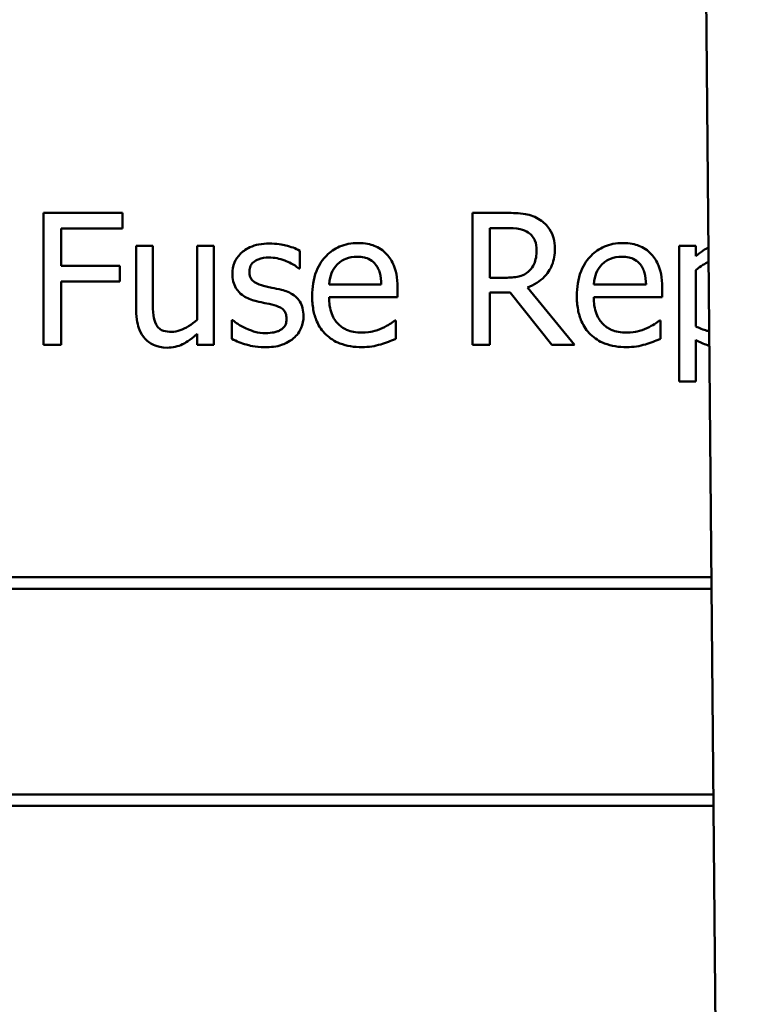
# Model space of a CAD drawing. Units: inches. Extents: x 6 to 258, y 3 to 201.
# Drawn here: x 153 to 154, y 100 to 101 of the extents above; entities that cross this region are included whole.
import ezdxf

# ---------------------------------------------------------------- set-up
doc = ezdxf.new("R2010")
doc.units = ezdxf.units.IN
doc.header["$LTSCALE"] = 12
doc.header["$MEASUREMENT"] = 0
doc.layers.add('Visible (ANSI)', color=7, linetype='Continuous', lineweight=50)

msp = doc.modelspace()

# ---------------------------------------------------------------- linework, layer by layer
at = {"layer": 'Visible (ANSI)'}
for p, q in [((153.99752, 104.13868), (154.25591, 75.28449)), ((153.54113, 100.58103), (153.47535, 100.58103)), ((153.47535, 100.58103), (153.47535, 100.47103)), ((153.54113, 100.56801), (153.54113, 100.58103)), ((153.86124, 100.58103), (153.83289, 100.58103)), ((153.83289, 100.58103), (153.83289, 100.47103)), ((153.48996, 100.53699), (153.48996, 100.56801)), ((153.48996, 100.56801), (153.54113, 100.56801)), ((153.84751, 100.52701), (153.84751, 100.56837)), ((153.84751, 100.56837), (153.86204, 100.56837)), ((153.56645, 100.55357), (153.55254, 100.55357)), ((153.55254, 100.55357), (153.55254, 100.5)), ((153.56645, 100.50651), (153.56645, 100.55357)), ((153.61735, 100.55357), (153.60344, 100.55357)), ((153.60344, 100.55357), (153.60344, 100.49189)), ((153.61735, 100.47103), (153.61735, 100.55357)), ((154.0192, 100.55357), (154.00529, 100.55357)), ((154.00529, 100.55357), (154.00529, 100.44063)), ((154.0192, 100.54493), (154.0192, 100.55357)), ((153.68902, 100.53468), (153.68902, 100.54956)), ((153.53899, 100.53699), (153.48996, 100.53699)), ((153.53899, 100.52398), (153.53899, 100.53699)), ((153.6883, 100.53468), (153.68902, 100.53468)), ((153.86035, 100.52701), (153.84751, 100.52701)), ((154.0192, 100.48645), (154.0192, 100.53334)), ((153.48996, 100.47103), (153.48996, 100.52398)), ((153.48996, 100.52398), (153.53899, 100.52398)), ((153.75694, 100.52148), (153.71335, 100.52148)), ((153.77049, 100.51087), (153.77049, 100.51845)), ((153.91802, 100.47103), (153.87889, 100.5189)), ((153.97766, 100.52148), (153.93407, 100.52148)), ((153.9912, 100.51087), (153.9912, 100.51845)), ((153.71335, 100.51087), (153.77049, 100.51087)), ((153.84751, 100.47103), (153.84751, 100.5148)), ((153.84751, 100.5148), (153.86427, 100.5148)), ((153.86427, 100.5148), (153.89903, 100.47103)), ((153.93407, 100.51087), (153.9912, 100.51087)), ((153.63313, 100.49162), (153.63241, 100.49162)), ((153.63241, 100.49162), (153.63241, 100.47602)), ((153.76898, 100.49126), (153.76817, 100.49126)), ((153.76898, 100.47611), (153.76898, 100.49126)), ((153.98969, 100.49126), (153.98889, 100.49126)), ((153.98969, 100.47611), (153.98969, 100.49126)), ((153.60344, 100.48012), (153.60344, 100.47103)), ((153.47535, 100.47103), (153.48996, 100.47103)), ((153.60344, 100.47103), (153.61735, 100.47103)), ((153.83289, 100.47103), (153.84751, 100.47103)), ((153.89903, 100.47103), (153.91802, 100.47103)), ((154.0192, 100.44063), (154.0192, 100.47522)), ((154.00529, 100.44063), (154.0192, 100.44063)), ((154.0321, 100.27735), (153.14695, 100.27735)), ((153.14695, 100.26781), (154.03218, 100.26781)), ((154.03372, 100.09624), (153.2171, 100.09624)), ((153.2171, 100.0867), (154.03381, 100.0867))]:
    msp.add_line(p, q, dxfattribs=at)
for points, knots in [([(153.88923, 100.57523), (153.88735, 100.57645), (153.88537, 100.57748), (153.88127, 100.57909), (153.8792, 100.57966), (153.87184, 100.58084), (153.86652, 100.58103), (153.86124, 100.58103)], [-0.0738143, -0.0738143, -0.0738143, -0.0738143, -0.05676999, -0.05676999, -0.04027348, -0.04027348, 0, 0, 0, 0]), ([(153.90171, 100.55117), (153.90171, 100.55424), (153.90139, 100.55736), (153.89997, 100.56244), (153.89901, 100.56488), (153.89504, 100.57067), (153.89237, 100.5732), (153.88923, 100.57523)], [-0.08862465, -0.08862465, -0.08862465, -0.08862465, -0.05353477, -0.05353477, -0.02853055, -0.02853055, 0, 0, 0, 0]), ([(153.86204, 100.56837), (153.8645, 100.56837), (153.86905, 100.56827), (153.87522, 100.56685), (153.87748, 100.56596), (153.87951, 100.56463)], [-0.04825402, -0.04825402, -0.04825402, -0.04825402, -0.01854655, -0.01854655, 0, 0, 0, 0]), ([(153.87951, 100.56463), (153.88075, 100.56379), (153.88186, 100.56281), (153.88391, 100.56033), (153.88457, 100.55903), (153.88606, 100.55543), (153.88646, 100.55272), (153.88646, 100.55001)], [-0.03741459, -0.03741459, -0.03741459, -0.03741459, -0.02965645, -0.02965645, -0.02069666, -0.02069666, 0, 0, 0, 0]), ([(153.66352, 100.55553), (153.66061, 100.55553), (153.65767, 100.5553), (153.65223, 100.55425), (153.64972, 100.55348), (153.64353, 100.55064), (153.64092, 100.54846), (153.63719, 100.54464), (153.63561, 100.54231), (153.63329, 100.53669), (153.63277, 100.53353), (153.63277, 100.53031)], [-0.09025511, -0.09025511, -0.09025511, -0.09025511, -0.07708828, -0.07708828, -0.06522811, -0.06522811, -0.04635092, -0.04635092, -0.02456856, -0.02456856, 0, 0, 0, 0]), ([(153.68902, 100.54956), (153.68544, 100.55152), (153.68129, 100.55288), (153.67464, 100.5545), (153.66972, 100.55553), (153.66352, 100.55553)], [-0.1164078, -0.1164078, -0.1164078, -0.1164078, -0.047233, -0.047233, 0, 0, 0, 0]), ([(153.73742, 100.55589), (153.73474, 100.55589), (153.73206, 100.55567), (153.72694, 100.55469), (153.72453, 100.55398), (153.718, 100.5512), (153.71432, 100.54861), (153.70851, 100.54266), (153.70525, 100.53859), (153.70022, 100.5259), (153.69927, 100.51884), (153.69927, 100.51186)], [-0.2368121, -0.2368121, -0.2368121, -0.2368121, -0.2003751, -0.2003751, -0.1660997, -0.1660997, -0.1039613, -0.1039613, -0.0532165, -0.0532165, 0, 0, 0, 0]), ([(153.76131, 100.54671), (153.75988, 100.54826), (153.7583, 100.54963), (153.75482, 100.55198), (153.75297, 100.55293), (153.74799, 100.5548), (153.74367, 100.55589), (153.73742, 100.55589)], [-0.1094427, -0.1094427, -0.1094427, -0.1094427, -0.0783983, -0.0783983, -0.0475944, -0.0475944, 0, 0, 0, 0]), ([(153.87889, 100.5189), (153.8816, 100.51991), (153.8842, 100.52117), (153.88896, 100.52422), (153.89108, 100.52595), (153.89673, 100.53187), (153.89846, 100.53557), (153.90101, 100.54182), (153.90171, 100.54648), (153.90171, 100.55117)], [-0.06783932, -0.06783932, -0.06783932, -0.06783932, -0.05944131, -0.05944131, -0.05145346, -0.05145346, -0.03572129, -0.03572129, 0, 0, 0, 0]), ([(153.88646, 100.55001), (153.88646, 100.54794), (153.88632, 100.54585), (153.88557, 100.54178), (153.88503, 100.54007), (153.88339, 100.53637), (153.88201, 100.5344), (153.88022, 100.53271)], [-0.04294406, -0.04294406, -0.04294406, -0.04294406, -0.03085374, -0.03085374, -0.01869094, -0.01869094, 0, 0, 0, 0]), ([(153.95813, 100.55589), (153.95545, 100.55589), (153.95277, 100.55567), (153.94765, 100.55469), (153.94524, 100.55398), (153.93871, 100.5512), (153.93503, 100.54861), (153.92923, 100.54266), (153.92596, 100.53859), (153.92093, 100.5259), (153.91998, 100.51884), (153.91998, 100.51186)], [-0.2368121, -0.2368121, -0.2368121, -0.2368121, -0.2003751, -0.2003751, -0.1660997, -0.1660997, -0.1039613, -0.1039613, -0.0532165, -0.0532165, 0, 0, 0, 0]), ([(153.98202, 100.54671), (153.98059, 100.54826), (153.97901, 100.54963), (153.97553, 100.55198), (153.97368, 100.55293), (153.9687, 100.5548), (153.96438, 100.55589), (153.95813, 100.55589)], [-0.1094427, -0.1094427, -0.1094427, -0.1094427, -0.0783983, -0.0783983, -0.0475944, -0.0475944, 0, 0, 0, 0]), ([(153.64694, 100.53227), (153.64694, 100.53309), (153.64701, 100.53391), (153.64733, 100.53546), (153.64756, 100.53618), (153.6484, 100.53796), (153.64912, 100.53892), (153.65156, 100.54113), (153.65341, 100.54193), (153.65718, 100.54343), (153.66023, 100.54386), (153.66325, 100.54386)], [-0.04156336, -0.04156336, -0.04156336, -0.04156336, -0.03845392, -0.03845392, -0.03557057, -0.03557057, -0.03096314, -0.03096314, -0.02306721, -0.02306721, 0, 0, 0, 0]), ([(153.66325, 100.54386), (153.6678, 100.54386), (153.6722, 100.54301), (153.67953, 100.54024), (153.6838, 100.53828), (153.6883, 100.53468)], [-0.1046402, -0.1046402, -0.1046402, -0.1046402, -0.0439913, -0.0439913, 0, 0, 0, 0]), ([(153.72013, 100.53797), (153.72308, 100.54093), (153.72579, 100.54224), (153.73022, 100.54409), (153.73349, 100.54448), (153.73662, 100.54448)], [-0.03655812, -0.03655812, -0.03655812, -0.03655812, -0.02382751, -0.02382751, 0, 0, 0, 0]), ([(153.73662, 100.54448), (153.73869, 100.54448), (153.74081, 100.54431), (153.74406, 100.54358), (153.74582, 100.54307), (153.74946, 100.54098), (153.75097, 100.53968), (153.75222, 100.53806)], [-0.05908023, -0.05908023, -0.05908023, -0.05908023, -0.03198402, -0.03198402, -0.01553115, -0.01553115, 0, 0, 0, 0]), ([(153.77049, 100.51845), (153.77049, 100.52784), (153.7689, 100.53345), (153.76594, 100.54067), (153.76395, 100.54391), (153.76131, 100.54671)], [-0.05948621, -0.05948621, -0.05948621, -0.05948621, -0.02930294, -0.02930294, 0, 0, 0, 0]), ([(153.94084, 100.53797), (153.9438, 100.54093), (153.9465, 100.54224), (153.95094, 100.54409), (153.9542, 100.54448), (153.95733, 100.54448)], [-0.03655812, -0.03655812, -0.03655812, -0.03655812, -0.02382751, -0.02382751, 0, 0, 0, 0]), ([(153.95733, 100.54448), (153.9594, 100.54448), (153.96153, 100.54431), (153.96477, 100.54358), (153.96653, 100.54307), (153.97017, 100.54098), (153.97169, 100.53968), (153.97293, 100.53806)], [-0.05908023, -0.05908023, -0.05908023, -0.05908023, -0.03198402, -0.03198402, -0.01553115, -0.01553115, 0, 0, 0, 0]), ([(153.9912, 100.51845), (153.9912, 100.52784), (153.98961, 100.53345), (153.98665, 100.54067), (153.98466, 100.54391), (153.98202, 100.54671)], [-0.05948621, -0.05948621, -0.05948621, -0.05948621, -0.02930294, -0.02930294, 0, 0, 0, 0]), ([(153.71335, 100.52148), (153.71371, 100.5257), (153.71457, 100.52864), (153.7165, 100.53343), (153.71811, 100.53584), (153.72013, 100.53797)], [-0.03937759, -0.03937759, -0.03937759, -0.03937759, -0.02237561, -0.02237561, 0, 0, 0, 0]), ([(153.75222, 100.53806), (153.75299, 100.53711), (153.75364, 100.53607), (153.75488, 100.53354), (153.75533, 100.53219), (153.75648, 100.5281), (153.75684, 100.52469), (153.75694, 100.52148)], [-0.03832786, -0.03832786, -0.03832786, -0.03832786, -0.03229059, -0.03229059, -0.02446936, -0.02446936, 0, 0, 0, 0]), ([(153.93407, 100.52148), (153.93442, 100.5257), (153.93528, 100.52864), (153.93722, 100.53343), (153.93882, 100.53584), (153.94084, 100.53797)], [-0.03937759, -0.03937759, -0.03937759, -0.03937759, -0.02237561, -0.02237561, 0, 0, 0, 0]), ([(153.97293, 100.53806), (153.9737, 100.53711), (153.97435, 100.53607), (153.9756, 100.53354), (153.97604, 100.53219), (153.97719, 100.5281), (153.97755, 100.52469), (153.97766, 100.52148)], [-0.03832786, -0.03832786, -0.03832786, -0.03832786, -0.03229059, -0.03229059, -0.02446936, -0.02446936, 0, 0, 0, 0]), ([(153.63277, 100.53031), (153.63277, 100.52817), (153.63299, 100.52604), (153.634, 100.52202), (153.63473, 100.52018), (153.63738, 100.51566), (153.6393, 100.51389), (153.64377, 100.51053), (153.64727, 100.50905), (153.65078, 100.50802)], [-0.06132312, -0.06132312, -0.06132312, -0.06132312, -0.05159984, -0.05159984, -0.04250665, -0.04250665, -0.02780165, -0.02780165, 0, 0, 0, 0]), ([(153.6588, 100.52032), (153.65625, 100.52098), (153.65374, 100.52185), (153.65105, 100.52344), (153.65011, 100.52405), (153.6486, 100.52566), (153.64807, 100.52656), (153.64713, 100.52904), (153.64694, 100.53068), (153.64694, 100.53227)], [-0.05487995, -0.05487995, -0.05487995, -0.05487995, -0.02887104, -0.02887104, -0.02015255, -0.02015255, -0.01207483, -0.01207483, 0, 0, 0, 0]), ([(153.88022, 100.53271), (153.87907, 100.53157), (153.87779, 100.5306), (153.8743, 100.52872), (153.87247, 100.52829), (153.86802, 100.52731), (153.86412, 100.52701), (153.86035, 100.52701)], [-0.03875804, -0.03875804, -0.03875804, -0.03875804, -0.03466628, -0.03466628, -0.02878337, -0.02878337, 0, 0, 0, 0]), ([(153.67368, 100.51694), (153.67102, 100.51756), (153.66834, 100.51816), (153.6648, 100.5189), (153.6619, 100.5195), (153.6588, 100.52032)], [-0.09996484, -0.09996484, -0.09996484, -0.09996484, -0.02444008, -0.02444008, 0, 0, 0, 0]), ([(153.69205, 100.49483), (153.69205, 100.49713), (153.69183, 100.49945), (153.69078, 100.50365), (153.69003, 100.50553), (153.68823, 100.50839), (153.68674, 100.51045), (153.68086, 100.51462), (153.67728, 100.51602), (153.67368, 100.51694)], [-0.1403064, -0.1403064, -0.1403064, -0.1403064, -0.0949287, -0.0949287, -0.0548935, -0.0548935, -0.0282867, -0.0282867, 0, 0, 0, 0]), ([(153.69927, 100.51186), (153.69927, 100.50802), (153.69955, 100.50415), (153.70087, 100.49702), (153.70182, 100.49373), (153.70502, 100.48647), (153.70751, 100.4828), (153.71406, 100.47643), (153.71792, 100.47401), (153.72811, 100.47), (153.7345, 100.46916), (153.74081, 100.46916)], [-0.1728436, -0.1728436, -0.1728436, -0.1728436, -0.143664, -0.143664, -0.1176773, -0.1176773, -0.0833472, -0.0833472, -0.0480538, -0.0480538, 0, 0, 0, 0]), ([(153.74063, 100.48128), (153.73837, 100.48128), (153.7361, 100.48146), (153.73187, 100.48226), (153.7299, 100.48284), (153.7252, 100.48491), (153.72272, 100.48664), (153.71915, 100.49039), (153.71714, 100.49292), (153.71393, 100.50133), (153.71335, 100.50618), (153.71335, 100.51087)], [-0.1840645, -0.1840645, -0.1840645, -0.1840645, -0.1487722, -0.1487722, -0.1166797, -0.1166797, -0.0685192, -0.0685192, -0.0357874, -0.0357874, 0, 0, 0, 0]), ([(153.91998, 100.51186), (153.91998, 100.50802), (153.92027, 100.50415), (153.92159, 100.49702), (153.92254, 100.49373), (153.92573, 100.48647), (153.92822, 100.4828), (153.93478, 100.47643), (153.93863, 100.47401), (153.94882, 100.47), (153.95521, 100.46916), (153.96152, 100.46916)], [-0.1728436, -0.1728436, -0.1728436, -0.1728436, -0.143664, -0.143664, -0.1176773, -0.1176773, -0.0833472, -0.0833472, -0.0480538, -0.0480538, 0, 0, 0, 0]), ([(153.96134, 100.48128), (153.95908, 100.48128), (153.95682, 100.48146), (153.95258, 100.48226), (153.95061, 100.48284), (153.94591, 100.48491), (153.94343, 100.48664), (153.93987, 100.49039), (153.93785, 100.49292), (153.93465, 100.50133), (153.93407, 100.50618), (153.93407, 100.51087)], [-0.1840645, -0.1840645, -0.1840645, -0.1840645, -0.1487722, -0.1487722, -0.1166797, -0.1166797, -0.0685192, -0.0685192, -0.0357874, -0.0357874, 0, 0, 0, 0]), ([(153.56912, 100.48805), (153.56789, 100.49038), (153.56723, 100.49297), (153.56653, 100.49921), (153.56645, 100.50286), (153.56645, 100.50651)], [-0.0478173, -0.0478173, -0.0478173, -0.0478173, -0.02776416, -0.02776416, 0, 0, 0, 0]), ([(153.65078, 100.50802), (153.65338, 100.50732), (153.65607, 100.5067), (153.65944, 100.506), (153.66282, 100.5053), (153.66566, 100.50463)], [-0.1030612, -0.1030612, -0.1030612, -0.1030612, -0.0222146, -0.0222146, 0, 0, 0, 0]), ([(153.66566, 100.50463), (153.66821, 100.50401), (153.67077, 100.50318), (153.67421, 100.50132), (153.67499, 100.50063), (153.6762, 100.49937), (153.67674, 100.49847), (153.67768, 100.49605), (153.67787, 100.49448), (153.67787, 100.49296)], [-0.03224135, -0.03224135, -0.03224135, -0.03224135, -0.02488581, -0.02488581, -0.01977527, -0.01977527, -0.01163333, -0.01163333, 0, 0, 0, 0]), ([(153.55254, 100.5), (153.55254, 100.49217), (153.55382, 100.48718), (153.55649, 100.48082), (153.55801, 100.47828), (153.56003, 100.47611)], [-0.05253895, -0.05253895, -0.05253895, -0.05253895, -0.02259221, -0.02259221, 0, 0, 0, 0]), ([(153.67787, 100.49296), (153.67787, 100.49173), (153.67779, 100.49041), (153.67723, 100.48799), (153.67684, 100.48726), (153.67554, 100.48541), (153.67427, 100.48436), (153.67297, 100.48351)], [-0.0224094, -0.0224094, -0.0224094, -0.0224094, -0.01716508, -0.01716508, -0.0118079, -0.0118079, 0, 0, 0, 0]), ([(153.68376, 100.47656), (153.68516, 100.47775), (153.68642, 100.47907), (153.6888, 100.48229), (153.68961, 100.48393), (153.69144, 100.48831), (153.69205, 100.49151), (153.69205, 100.49483)], [-0.04533335, -0.04533335, -0.04533335, -0.04533335, -0.03612389, -0.03612389, -0.02530409, -0.02530409, 0, 0, 0, 0]), ([(153.58205, 100.4819), (153.5797, 100.4819), (153.57733, 100.48211), (153.57446, 100.483), (153.57317, 100.4835), (153.57072, 100.48555), (153.56982, 100.48673), (153.56912, 100.48805)], [-0.05327032, -0.05327032, -0.05327032, -0.05327032, -0.02435341, -0.02435341, -0.0113951, -0.0113951, 0, 0, 0, 0]), ([(153.60344, 100.49189), (153.59878, 100.48783), (153.59357, 100.48478), (153.58697, 100.48242), (153.58453, 100.4819), (153.58205, 100.4819)], [-0.05346315, -0.05346315, -0.05346315, -0.05346315, -0.01889091, -0.01889091, 0, 0, 0, 0]), ([(153.64373, 100.48493), (153.64163, 100.48592), (153.63923, 100.48716), (153.63589, 100.4895), (153.63449, 100.49053), (153.63313, 100.49162)], [-0.03106834, -0.03106834, -0.03106834, -0.03106834, -0.01326818, -0.01326818, 0, 0, 0, 0]), ([(153.66031, 100.48075), (153.65731, 100.48075), (153.65437, 100.48115), (153.65054, 100.48227), (153.6473, 100.4832), (153.64373, 100.48493)], [-0.1217338, -0.1217338, -0.1217338, -0.1217338, -0.0302088, -0.0302088, 0, 0, 0, 0]), ([(153.75757, 100.48493), (153.75502, 100.48379), (153.75231, 100.48294), (153.74807, 100.48195), (153.74488, 100.48128), (153.74063, 100.48128)], [-0.09031747, -0.09031747, -0.09031747, -0.09031747, -0.03238145, -0.03238145, 0, 0, 0, 0]), ([(153.76817, 100.49126), (153.76688, 100.49017), (153.76534, 100.48915), (153.76247, 100.48742), (153.76051, 100.48634), (153.75757, 100.48493)], [-0.05013414, -0.05013414, -0.05013414, -0.05013414, -0.02486825, -0.02486825, 0, 0, 0, 0]), ([(153.97828, 100.48493), (153.97573, 100.48379), (153.97302, 100.48294), (153.96878, 100.48195), (153.96559, 100.48128), (153.96134, 100.48128)], [-0.09031747, -0.09031747, -0.09031747, -0.09031747, -0.03238145, -0.03238145, 0, 0, 0, 0]), ([(153.98889, 100.49126), (153.98759, 100.49017), (153.98605, 100.48915), (153.98318, 100.48742), (153.98123, 100.48634), (153.97828, 100.48493)], [-0.05013414, -0.05013414, -0.05013414, -0.05013414, -0.02486825, -0.02486825, 0, 0, 0, 0]), ([(154.03026, 100.4825), (154.02959, 100.48263), (154.02901, 100.48276), (154.02543, 100.48366), (154.02205, 100.4851), (154.0192, 100.48645)], [-0.02794677, -0.02794677, -0.02794677, -0.02794677, -0.02404632, -0.02404632, 0, 0, 0, 0]), ([(153.56003, 100.47611), (153.56117, 100.47486), (153.56243, 100.47374), (153.56522, 100.47184), (153.5667, 100.47108), (153.57011, 100.46981), (153.57351, 100.46871), (153.57839, 100.46871)], [-0.1014808, -0.1014808, -0.1014808, -0.1014808, -0.0692305, -0.0692305, -0.0372355, -0.0372355, 0, 0, 0, 0]), ([(153.57839, 100.46871), (153.58068, 100.46871), (153.58295, 100.46893), (153.5873, 100.46991), (153.58933, 100.47063), (153.59302, 100.47249), (153.5972, 100.47466), (153.60344, 100.48012)], [-0.2075354, -0.2075354, -0.2075354, -0.2075354, -0.1335501, -0.1335501, -0.0631824, -0.0631824, 0, 0, 0, 0]), ([(153.63241, 100.47602), (153.63607, 100.47409), (153.64038, 100.47252), (153.64636, 100.47066), (153.65169, 100.46907), (153.65978, 100.46907)], [-0.1802579, -0.1802579, -0.1802579, -0.1802579, -0.0616669, -0.0616669, 0, 0, 0, 0]), ([(153.65978, 100.46907), (153.66472, 100.46907), (153.66966, 100.46955), (153.67577, 100.47166), (153.67966, 100.47313), (153.68376, 100.47656)], [-0.1273824, -0.1273824, -0.1273824, -0.1273824, -0.0406912, -0.0406912, 0, 0, 0, 0]), ([(153.67297, 100.48351), (153.67229, 100.48303), (153.67147, 100.48266), (153.66964, 100.48201), (153.66849, 100.48172), (153.66565, 100.48115), (153.66308, 100.48075), (153.66031, 100.48075)], [-0.04396842, -0.04396842, -0.04396842, -0.04396842, -0.03420069, -0.03420069, -0.02109661, -0.02109661, 0, 0, 0, 0]), ([(153.75641, 100.47147), (153.75856, 100.47208), (153.76083, 100.47289), (153.76395, 100.47411), (153.76662, 100.47515), (153.76898, 100.47611)], [-0.05828103, -0.05828103, -0.05828103, -0.05828103, -0.01935634, -0.01935634, 0, 0, 0, 0]), ([(153.97712, 100.47147), (153.97928, 100.47208), (153.98154, 100.47289), (153.98466, 100.47411), (153.98734, 100.47515), (153.98969, 100.47611)], [-0.05828103, -0.05828103, -0.05828103, -0.05828103, -0.01935634, -0.01935634, 0, 0, 0, 0]), ([(153.74081, 100.46916), (153.74344, 100.46916), (153.74649, 100.46928), (153.75156, 100.47017), (153.754, 100.47078), (153.75641, 100.47147)], [-0.03927279, -0.03927279, -0.03927279, -0.03927279, -0.01908404, -0.01908404, 0, 0, 0, 0]), ([(153.96152, 100.46916), (153.96415, 100.46916), (153.9672, 100.46928), (153.97228, 100.47017), (153.97471, 100.47078), (153.97712, 100.47147)], [-0.03927279, -0.03927279, -0.03927279, -0.03927279, -0.01908404, -0.01908404, 0, 0, 0, 0]), ([(154.0192, 100.47522), (154.02222, 100.4734), (154.02545, 100.47187), (154.02923, 100.47073), (154.02975, 100.47058), (154.03037, 100.47043)], [-0.12895781, -0.12895781, -0.12895781, -0.12895781, -0.04326686, -0.04326686, -0.03286002, -0.03286002, -0.03286002, -0.03286002])]:
    msp.add_open_spline(points, degree=3, knots=knots, dxfattribs=at)
for points in [[(154.02963, 100.55224), (154.02747, 100.55112), (154.0235, 100.54886), (154.0192, 100.54493)], [(154.0192, 100.53334), (154.02347, 100.53691), (154.02734, 100.53902), (154.02974, 100.54013)]]:
    msp.add_open_spline(points, degree=3, dxfattribs=at)

doc.saveas('drawing.dxf')
